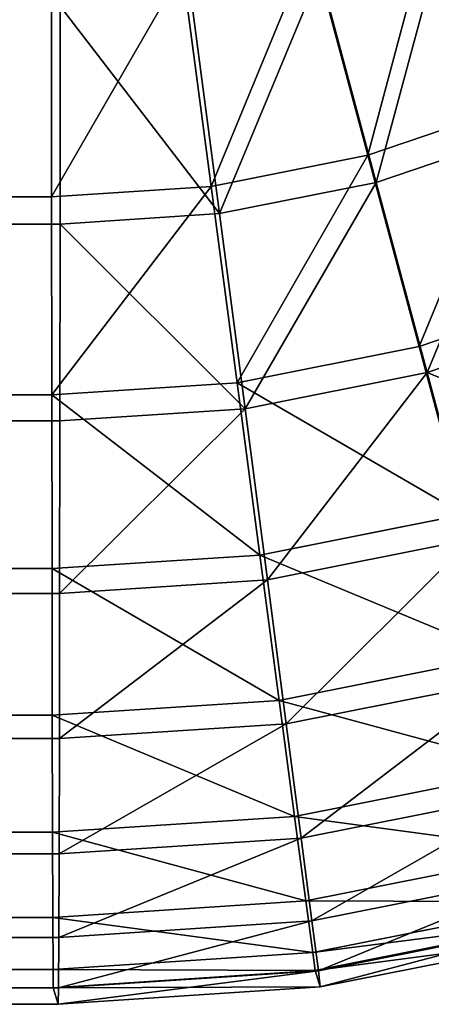
# Model space of a CAD drawing. Extents: x -754 to 754, y -370 to 370.
# Drawn here: x -30 to -23, y -370 to -355 of the extents above; entities that cross this region are included whole.
import ezdxf

# ---------------------------------------------------------------- set-up
doc = ezdxf.new("R2010")
doc.units = 0
doc.layers.get('0').update_dxf_attribs({"color": 13, "linetype": 'CONTINUOUS'})

# ---------------------------------------------------------------- blocks, each defined once
blk = doc.blocks.new('GROUP_2')
at = {"color": 251}
for p, q in [((579.887, 12.689, 6.135), (579.04, 15.848, 3.966)), ((577.544, 12.223, 6.136), (577.116, 15.465, 3.967)), ((575.16, 12.067, 6.137), (575.158, 15.337, 3.968)), ((580.012, 12.281, 126.735), (579.169, 15.425, 128.927)), ((577.669, 11.815, 126.736), (577.245, 15.042, 128.927)), ((575.285, 11.658, 126.738), (575.287, 14.914, 128.929)), ((582.149, 13.457, 6.135), (579.887, 12.689, 6.135)), ((582.274, 13.049, 126.735), (580.012, 12.281, 126.735)), ((579.887, 12.689, 6.135), (577.544, 12.223, 6.136)), ((580.653, 9.831, 8.712), (579.887, 12.689, 6.135)), ((577.544, 12.223, 6.136), (575.16, 12.067, 6.137)), ((577.932, 9.289, 8.713), (577.544, 12.223, 6.136)), ((580.012, 12.281, 126.735), (577.669, 11.815, 126.736)), ((580.773, 9.44, 124.137), (580.012, 12.281, 126.735)), ((29.975, 12.065, 6.701), (575.16, 12.067, 6.137)), ((575.163, 9.108, 8.715), (575.16, 12.067, 6.137)), ((577.669, 11.815, 126.736), (575.285, 11.658, 126.738)), ((578.051, 8.898, 124.138), (577.669, 11.815, 126.736)), ((30.1, 11.656, 127.301), (575.285, 11.658, 126.738)), ((575.282, 8.717, 124.14), (575.285, 11.658, 126.738)), ((583.281, 10.723, 8.712), (580.653, 9.831, 8.712)), ((583.4, 10.332, 124.137), (580.773, 9.44, 124.137)), ((580.653, 9.831, 8.712), (577.932, 9.289, 8.713)), ((581.326, 7.321, 11.653), (580.653, 9.831, 8.712)), ((580.773, 9.44, 124.137), (578.051, 8.898, 124.138)), ((581.439, 6.95, 121.178), (580.773, 9.44, 124.137)), ((577.932, 9.289, 8.713), (575.163, 9.108, 8.715)), ((578.273, 6.714, 11.654), (577.932, 9.289, 8.713)), ((29.978, 9.106, 9.278), (575.163, 9.108, 8.715)), ((575.166, 6.51, 11.656), (575.163, 9.108, 8.715)), ((578.051, 8.898, 124.138), (575.282, 8.717, 124.14)), ((578.386, 6.343, 121.179), (578.051, 8.898, 124.138)), ((30.097, 8.715, 124.704), (575.282, 8.717, 124.14)), ((575.279, 6.139, 121.181), (575.282, 8.717, 124.14)), ((581.326, 7.321, 11.653), (578.273, 6.714, 11.654)), ((581.439, 6.95, 121.178), (578.386, 6.343, 121.179)), ((578.273, 6.714, 11.654), (575.166, 6.51, 11.656)), ((578.561, 4.542, 14.909), (578.273, 6.714, 11.654)), ((29.981, 6.509, 12.22), (575.166, 6.51, 11.656)), ((575.169, 4.319, 14.912), (575.166, 6.51, 11.656)), ((578.386, 6.343, 121.179), (575.279, 6.139, 121.181)), ((578.667, 4.193, 117.908), (578.386, 6.343, 121.179)), ((30.094, 6.137, 121.744), (575.279, 6.139, 121.181)), ((575.276, 3.97, 117.911), (575.279, 6.139, 121.181)), ((581.894, 5.205, 14.908), (578.561, 4.542, 14.909)), ((582, 4.856, 117.907), (578.667, 4.193, 117.908)), ((578.561, 4.542, 14.909), (575.169, 4.319, 14.912)), ((578.791, 2.809, 18.423), (578.561, 4.542, 14.909)), ((29.984, 4.317, 15.475), (575.169, 4.319, 14.912)), ((575.173, 2.572, 18.425), (575.169, 4.319, 14.912)), ((578.667, 4.193, 117.908), (575.276, 3.97, 117.911)), ((578.89, 2.484, 114.383), (578.667, 4.193, 117.908)), ((30.091, 3.968, 118.474), (575.276, 3.97, 117.911)), ((575.272, 2.247, 114.386), (575.276, 3.97, 117.911)), ((582.347, 3.516, 18.421), (578.791, 2.809, 18.423)), ((582.446, 3.191, 114.381), (578.89, 2.484, 114.383)), ((578.791, 2.809, 18.423), (575.173, 2.572, 18.425)), ((578.959, 1.546, 22.134), (578.791, 2.809, 18.423)), ((29.988, 2.57, 18.989), (575.173, 2.572, 18.425)), ((575.177, 1.298, 22.137), (575.173, 2.572, 18.425)), ((578.89, 2.484, 114.383), (575.272, 2.247, 114.386)), ((579.051, 1.246, 110.662), (578.89, 2.484, 114.383)), ((30.087, 2.245, 114.949), (575.272, 2.247, 114.386)), ((575.268, 0.998, 110.665), (575.272, 2.247, 114.386)), ((582.677, 2.285, 22.133), (578.959, 1.546, 22.134)), ((582.768, 1.985, 110.661), (579.051, 1.246, 110.662)), ((578.959, 1.546, 22.134), (575.177, 1.298, 22.137)), ((579.063, 0.774, 25.98), (578.959, 1.546, 22.134)), ((582.879, 1.533, 25.979), (579.063, 0.774, 25.98)), ((29.992, 1.296, 22.7), (575.177, 1.298, 22.137)), ((575.181, 0.519, 25.983), (575.177, 1.298, 22.137)), ((579.051, 1.246, 110.662), (575.268, 0.998, 110.665)), ((579.147, 0.5, 106.811), (579.051, 1.246, 110.662)), ((582.949, 1.271, 29.894), (579.101, 0.506, 29.895)), ((582.963, 1.259, 106.81), (579.147, 0.5, 106.811)), ((30.083, 0.996, 111.229), (575.268, 0.998, 110.665)), ((575.264, 0.245, 106.814), (575.268, 0.998, 110.665)), ((583.025, 1.024, 102.893), (579.176, 0.259, 102.894)), ((579.063, 0.774, 25.98), (575.181, 0.519, 25.983)), ((579.101, 0.506, 29.895), (579.063, 0.774, 25.98)), ((29.996, 0.517, 26.547), (575.181, 0.519, 25.983)), ((575.185, 0.249, 29.898), (575.181, 0.519, 25.983)), ((579.101, 0.506, 29.895), (575.185, 0.249, 29.898)), ((579.147, 0.5, 106.811), (575.264, 0.245, 106.814)), ((579.101, 0.506, 29.895), (579.176, 0.259, 102.894)), ((579.176, 0.259, 102.894), (579.147, 0.5, 106.811)), ((30, 0.247, 30.462), (575.185, 0.249, 29.898)), ((30.079, 0.243, 107.377), (575.264, 0.245, 106.814)), ((575.185, 0.249, 29.898), (575.26, 0.002, 102.897)), ((579.176, 0.259, 102.894), (575.26, 0.002, 102.897)), ((575.26, 0.002, 102.897), (575.264, 0.245, 106.814)), ((30.075, 0, 103.461), (575.26, 0.002, 102.897))]:
    blk.add_line(p, q, dxfattribs=at)
mesh = blk.add_polyface(dxfattribs=at)
corners = [(580.898, 16.479, 3.966), (579.887, 12.689, 6.135), (579.04, 15.848, 3.966), (582.149, 13.457, 6.135)]
mesh.append_faces([[corners[k] for k in face] for face in [(0, 1, 2), (1, 0, 3)]], dxfattribs={"vtx0": -1, "color": 251})
mesh = blk.add_polyface(dxfattribs=at)
corners = [(580.012, 12.281, 126.735), (581.027, 16.056, 128.927), (579.169, 15.425, 128.927), (582.274, 13.049, 126.735)]
mesh.append_faces([[corners[k] for k in face] for face in [(0, 1, 2), (1, 0, 3)]], dxfattribs={"vtx0": -1, "color": 251})
mesh = blk.add_polyface(dxfattribs=at)
corners = [(579.04, 15.848, 3.966), (577.544, 12.223, 6.136), (577.116, 15.465, 3.967), (579.887, 12.689, 6.135)]
mesh.append_faces([[corners[k] for k in face] for face in [(0, 1, 2), (1, 0, 3)]], dxfattribs={"vtx0": -1, "color": 251})
mesh = blk.add_polyface(dxfattribs=at)
corners = [(577.116, 15.465, 3.967), (575.16, 12.067, 6.137), (575.158, 15.337, 3.968), (577.544, 12.223, 6.136)]
mesh.append_faces([[corners[k] for k in face] for face in [(0, 1, 2), (1, 0, 3)]], dxfattribs={"vtx0": -1, "color": 251})
mesh = blk.add_polyface(dxfattribs=at)
corners = [(575.158, 15.337, 3.968), (29.975, 12.065, 6.701), (29.973, 15.335, 4.532), (575.16, 12.067, 6.137)]
mesh.append_faces([[corners[k] for k in face] for face in [(0, 1, 2), (1, 0, 3)]], dxfattribs={"vtx0": -1, "color": 251})
mesh = blk.add_polyface(dxfattribs=at)
corners = [(577.669, 11.815, 126.736), (579.169, 15.425, 128.927), (577.245, 15.042, 128.927), (580.012, 12.281, 126.735)]
mesh.append_faces([[corners[k] for k in face] for face in [(0, 1, 2), (1, 0, 3)]], dxfattribs={"vtx0": -1, "color": 251})
mesh = blk.add_polyface(dxfattribs=at)
corners = [(577.669, 11.815, 126.736), (575.287, 14.914, 128.929), (575.285, 11.658, 126.738), (577.245, 15.042, 128.927)]
mesh.append_faces([[corners[k] for k in face] for face in [(0, 1, 2), (1, 0, 3)]], dxfattribs={"vtx0": -1, "color": 251})
mesh = blk.add_polyface(dxfattribs=at)
corners = [(575.285, 11.658, 126.738), (30.102, 14.912, 129.492), (30.1, 11.656, 127.301), (575.287, 14.914, 128.929)]
mesh.append_faces([[corners[k] for k in face] for face in [(0, 1, 2), (1, 0, 3)]], dxfattribs={"vtx0": -1, "color": 251})
mesh = blk.add_polyface(dxfattribs=at)
corners = [(582.149, 13.457, 6.135), (580.653, 9.831, 8.712), (579.887, 12.689, 6.135), (583.281, 10.723, 8.712)]
mesh.append_faces([[corners[k] for k in face] for face in [(0, 1, 2), (1, 0, 3)]], dxfattribs={"vtx0": -1, "color": 251})
mesh = blk.add_polyface(dxfattribs=at)
corners = [(580.773, 9.44, 124.137), (582.274, 13.049, 126.735), (580.012, 12.281, 126.735), (583.4, 10.332, 124.137)]
mesh.append_faces([[corners[k] for k in face] for face in [(0, 1, 2), (1, 0, 3)]], dxfattribs={"vtx0": -1, "color": 251})
mesh = blk.add_polyface(dxfattribs=at)
corners = [(579.887, 12.689, 6.135), (577.932, 9.289, 8.713), (577.544, 12.223, 6.136), (580.653, 9.831, 8.712)]
mesh.append_faces([[corners[k] for k in face] for face in [(0, 1, 2), (1, 0, 3)]], dxfattribs={"vtx0": -1, "color": 251})
mesh = blk.add_polyface(dxfattribs=at)
corners = [(577.544, 12.223, 6.136), (575.163, 9.108, 8.715), (575.16, 12.067, 6.137), (577.932, 9.289, 8.713)]
mesh.append_faces([[corners[k] for k in face] for face in [(0, 1, 2), (1, 0, 3)]], dxfattribs={"vtx0": -1, "color": 251})
mesh = blk.add_polyface(dxfattribs=at)
corners = [(578.051, 8.898, 124.138), (580.012, 12.281, 126.735), (577.669, 11.815, 126.736), (580.773, 9.44, 124.137)]
mesh.append_faces([[corners[k] for k in face] for face in [(0, 1, 2), (1, 0, 3)]], dxfattribs={"vtx0": -1, "color": 251})
mesh = blk.add_polyface(dxfattribs=at)
corners = [(575.16, 12.067, 6.137), (29.978, 9.106, 9.278), (29.975, 12.065, 6.701), (575.163, 9.108, 8.715)]
mesh.append_faces([[corners[k] for k in face] for face in [(0, 1, 2), (1, 0, 3)]], dxfattribs={"vtx0": -1, "color": 251})
mesh = blk.add_polyface(dxfattribs=at)
corners = [(578.051, 8.898, 124.138), (575.285, 11.658, 126.738), (575.282, 8.717, 124.14), (577.669, 11.815, 126.736)]
mesh.append_faces([[corners[k] for k in face] for face in [(0, 1, 2), (1, 0, 3)]], dxfattribs={"vtx0": -1, "color": 251})
mesh = blk.add_polyface(dxfattribs=at)
corners = [(575.282, 8.717, 124.14), (30.1, 11.656, 127.301), (30.097, 8.715, 124.704), (575.285, 11.658, 126.738)]
mesh.append_faces([[corners[k] for k in face] for face in [(0, 1, 2), (1, 0, 3)]], dxfattribs={"vtx0": -1, "color": 251})
mesh = blk.add_polyface(dxfattribs=at)
corners = [(583.281, 10.723, 8.712), (581.326, 7.321, 11.653), (580.653, 9.831, 8.712), (584.274, 8.322, 11.653)]
mesh.append_faces([[corners[k] for k in face] for face in [(0, 1, 2), (1, 0, 3)]], dxfattribs={"vtx0": -1, "color": 251})
mesh = blk.add_polyface(dxfattribs=at)
corners = [(584.387, 7.951, 121.178), (580.773, 9.44, 124.137), (581.439, 6.95, 121.178), (583.4, 10.332, 124.137)]
mesh.append_faces([[corners[k] for k in face] for face in [(0, 1, 2), (1, 0, 3)]], dxfattribs={"vtx0": -1, "color": 251})
mesh = blk.add_polyface(dxfattribs=at)
corners = [(581.326, 7.321, 11.653), (577.932, 9.289, 8.713), (580.653, 9.831, 8.712), (578.273, 6.714, 11.654)]
mesh.append_faces([[corners[k] for k in face] for face in [(0, 1, 2), (1, 0, 3)]], dxfattribs={"vtx0": -1, "color": 251})
mesh = blk.add_polyface(dxfattribs=at)
corners = [(580.773, 9.44, 124.137), (578.386, 6.343, 121.179), (581.439, 6.95, 121.178), (578.051, 8.898, 124.138)]
mesh.append_faces([[corners[k] for k in face] for face in [(0, 1, 2), (1, 0, 3)]], dxfattribs={"vtx0": -1, "color": 251})
mesh = blk.add_polyface(dxfattribs=at)
corners = [(578.273, 6.714, 11.654), (575.163, 9.108, 8.715), (577.932, 9.289, 8.713), (575.166, 6.51, 11.656)]
mesh.append_faces([[corners[k] for k in face] for face in [(0, 1, 2), (1, 0, 3)]], dxfattribs={"vtx0": -1, "color": 251})
mesh = blk.add_polyface(dxfattribs=at)
corners = [(575.166, 6.51, 11.656), (29.978, 9.106, 9.278), (575.163, 9.108, 8.715), (29.981, 6.509, 12.22)]
mesh.append_faces([[corners[k] for k in face] for face in [(0, 1, 2), (1, 0, 3)]], dxfattribs={"vtx0": -1, "color": 251})
mesh = blk.add_polyface(dxfattribs=at)
corners = [(578.051, 8.898, 124.138), (575.279, 6.139, 121.181), (578.386, 6.343, 121.179), (575.282, 8.717, 124.14)]
mesh.append_faces([[corners[k] for k in face] for face in [(0, 1, 2), (1, 0, 3)]], dxfattribs={"vtx0": -1, "color": 251})
mesh = blk.add_polyface(dxfattribs=at)
corners = [(575.282, 8.717, 124.14), (30.094, 6.137, 121.744), (575.279, 6.139, 121.181), (30.097, 8.715, 124.704)]
mesh.append_faces([[corners[k] for k in face] for face in [(0, 1, 2), (1, 0, 3)]], dxfattribs={"vtx0": -1, "color": 251})
mesh = blk.add_polyface(dxfattribs=at)
corners = [(581.894, 5.205, 14.908), (578.273, 6.714, 11.654), (581.326, 7.321, 11.653), (578.561, 4.542, 14.909)]
mesh.append_faces([[corners[k] for k in face] for face in [(0, 1, 2), (1, 0, 3)]], dxfattribs={"vtx0": -1, "color": 251})
mesh = blk.add_polyface(dxfattribs=at)
corners = [(581.439, 6.95, 121.178), (578.667, 4.193, 117.908), (582, 4.856, 117.907), (578.386, 6.343, 121.179)]
mesh.append_faces([[corners[k] for k in face] for face in [(0, 1, 2), (1, 0, 3)]], dxfattribs={"vtx0": -1, "color": 251})
mesh = blk.add_polyface(dxfattribs=at)
corners = [(578.561, 4.542, 14.909), (575.166, 6.51, 11.656), (578.273, 6.714, 11.654), (575.169, 4.319, 14.912)]
mesh.append_faces([[corners[k] for k in face] for face in [(0, 1, 2), (1, 0, 3)]], dxfattribs={"vtx0": -1, "color": 251})
mesh = blk.add_polyface(dxfattribs=at)
corners = [(575.169, 4.319, 14.912), (29.981, 6.509, 12.22), (575.166, 6.51, 11.656), (29.984, 4.317, 15.475)]
mesh.append_faces([[corners[k] for k in face] for face in [(0, 1, 2), (1, 0, 3)]], dxfattribs={"vtx0": -1, "color": 251})
mesh = blk.add_polyface(dxfattribs=at)
corners = [(578.386, 6.343, 121.179), (575.276, 3.97, 117.911), (578.667, 4.193, 117.908), (575.279, 6.139, 121.181)]
mesh.append_faces([[corners[k] for k in face] for face in [(0, 1, 2), (1, 0, 3)]], dxfattribs={"vtx0": -1, "color": 251})
mesh = blk.add_polyface(dxfattribs=at)
corners = [(575.279, 6.139, 121.181), (30.091, 3.968, 118.474), (575.276, 3.97, 117.911), (30.094, 6.137, 121.744)]
mesh.append_faces([[corners[k] for k in face] for face in [(0, 1, 2), (1, 0, 3)]], dxfattribs={"vtx0": -1, "color": 251})
mesh = blk.add_polyface(dxfattribs=at)
corners = [(582.347, 3.516, 18.421), (578.561, 4.542, 14.909), (581.894, 5.205, 14.908), (578.791, 2.809, 18.423)]
mesh.append_faces([[corners[k] for k in face] for face in [(0, 1, 2), (1, 0, 3)]], dxfattribs={"vtx0": -1, "color": 251})
mesh = blk.add_polyface(dxfattribs=at)
corners = [(582, 4.856, 117.907), (578.89, 2.484, 114.383), (582.446, 3.191, 114.381), (578.667, 4.193, 117.908)]
mesh.append_faces([[corners[k] for k in face] for face in [(0, 1, 2), (1, 0, 3)]], dxfattribs={"vtx0": -1, "color": 251})
mesh = blk.add_polyface(dxfattribs=at)
corners = [(578.791, 2.809, 18.423), (575.169, 4.319, 14.912), (578.561, 4.542, 14.909), (575.173, 2.572, 18.425)]
mesh.append_faces([[corners[k] for k in face] for face in [(0, 1, 2), (1, 0, 3)]], dxfattribs={"vtx0": -1, "color": 251})
mesh = blk.add_polyface(dxfattribs=at)
corners = [(575.173, 2.572, 18.425), (29.984, 4.317, 15.475), (575.169, 4.319, 14.912), (29.988, 2.57, 18.989)]
mesh.append_faces([[corners[k] for k in face] for face in [(0, 1, 2), (1, 0, 3)]], dxfattribs={"vtx0": -1, "color": 251})
mesh = blk.add_polyface(dxfattribs=at)
corners = [(578.667, 4.193, 117.908), (575.272, 2.247, 114.386), (578.89, 2.484, 114.383), (575.276, 3.97, 117.911)]
mesh.append_faces([[corners[k] for k in face] for face in [(0, 1, 2), (1, 0, 3)]], dxfattribs={"vtx0": -1, "color": 251})
mesh = blk.add_polyface(dxfattribs=at)
corners = [(575.276, 3.97, 117.911), (30.087, 2.245, 114.949), (575.272, 2.247, 114.386), (30.091, 3.968, 118.474)]
mesh.append_faces([[corners[k] for k in face] for face in [(0, 1, 2), (1, 0, 3)]], dxfattribs={"vtx0": -1, "color": 251})
mesh = blk.add_polyface(dxfattribs=at)
corners = [(582.677, 2.285, 22.133), (578.791, 2.809, 18.423), (582.347, 3.516, 18.421), (578.959, 1.546, 22.134)]
mesh.append_faces([[corners[k] for k in face] for face in [(0, 1, 2), (1, 0, 3)]], dxfattribs={"vtx0": -1, "color": 251})
mesh = blk.add_polyface(dxfattribs=at)
corners = [(582.446, 3.191, 114.381), (579.051, 1.246, 110.662), (582.768, 1.985, 110.661), (578.89, 2.484, 114.383)]
mesh.append_faces([[corners[k] for k in face] for face in [(0, 1, 2), (1, 0, 3)]], dxfattribs={"vtx0": -1, "color": 251})
mesh = blk.add_polyface(dxfattribs=at)
corners = [(578.959, 1.546, 22.134), (575.173, 2.572, 18.425), (578.791, 2.809, 18.423), (575.177, 1.298, 22.137)]
mesh.append_faces([[corners[k] for k in face] for face in [(0, 1, 2), (1, 0, 3)]], dxfattribs={"vtx0": -1, "color": 251})
mesh = blk.add_polyface(dxfattribs=at)
corners = [(575.177, 1.298, 22.137), (29.988, 2.57, 18.989), (575.173, 2.572, 18.425), (29.992, 1.296, 22.7)]
mesh.append_faces([[corners[k] for k in face] for face in [(0, 1, 2), (1, 0, 3)]], dxfattribs={"vtx0": -1, "color": 251})
mesh = blk.add_polyface(dxfattribs=at)
corners = [(578.89, 2.484, 114.383), (575.268, 0.998, 110.665), (579.051, 1.246, 110.662), (575.272, 2.247, 114.386)]
mesh.append_faces([[corners[k] for k in face] for face in [(0, 1, 2), (1, 0, 3)]], dxfattribs={"vtx0": -1, "color": 251})
mesh = blk.add_polyface(dxfattribs=at)
corners = [(575.272, 2.247, 114.386), (30.083, 0.996, 111.229), (575.268, 0.998, 110.665), (30.087, 2.245, 114.949)]
mesh.append_faces([[corners[k] for k in face] for face in [(0, 1, 2), (1, 0, 3)]], dxfattribs={"vtx0": -1, "color": 251})
mesh = blk.add_polyface(dxfattribs=at)
corners = [(582.879, 1.533, 25.979), (578.959, 1.546, 22.134), (582.677, 2.285, 22.133), (579.063, 0.774, 25.98)]
mesh.append_faces([[corners[k] for k in face] for face in [(0, 1, 2), (1, 0, 3)]], dxfattribs={"vtx0": -1, "color": 251})
mesh = blk.add_polyface(dxfattribs=at)
corners = [(582.768, 1.985, 110.661), (579.147, 0.5, 106.811), (582.963, 1.259, 106.81), (579.051, 1.246, 110.662)]
mesh.append_faces([[corners[k] for k in face] for face in [(0, 1, 2), (1, 0, 3)]], dxfattribs={"vtx0": -1, "color": 251})
mesh = blk.add_polyface(dxfattribs=at)
corners = [(579.063, 0.774, 25.98), (575.177, 1.298, 22.137), (578.959, 1.546, 22.134), (575.181, 0.519, 25.983)]
mesh.append_faces([[corners[k] for k in face] for face in [(0, 1, 2), (1, 0, 3)]], dxfattribs={"vtx0": -1, "color": 251})
mesh = blk.add_polyface(dxfattribs=at)
corners = [(582.949, 1.271, 29.894), (579.063, 0.774, 25.98), (582.879, 1.533, 25.979), (579.101, 0.506, 29.895)]
mesh.append_faces([[corners[k] for k in face] for face in [(0, 1, 2), (1, 0, 3)]], dxfattribs={"vtx0": -1, "color": 251})
mesh = blk.add_polyface(dxfattribs=at)
corners = [(575.181, 0.519, 25.983), (29.992, 1.296, 22.7), (575.177, 1.298, 22.137), (29.996, 0.517, 26.547)]
mesh.append_faces([[corners[k] for k in face] for face in [(0, 1, 2), (1, 0, 3)]], dxfattribs={"vtx0": -1, "color": 251})
mesh = blk.add_polyface(dxfattribs=at)
corners = [(579.051, 1.246, 110.662), (575.264, 0.245, 106.814), (579.147, 0.5, 106.811), (575.268, 0.998, 110.665)]
mesh.append_faces([[corners[k] for k in face] for face in [(0, 1, 2), (1, 0, 3)]], dxfattribs={"vtx0": -1, "color": 251})
mesh = blk.add_polyface(dxfattribs=at)
corners = [(583.025, 1.024, 102.893), (579.101, 0.506, 29.895), (582.949, 1.271, 29.894), (579.176, 0.259, 102.894)]
mesh.append_faces([[corners[k] for k in face] for face in [(0, 1, 2), (1, 0, 3)]], dxfattribs={"vtx0": -1, "color": 251})
mesh = blk.add_polyface(dxfattribs=at)
corners = [(582.963, 1.259, 106.81), (579.176, 0.259, 102.894), (583.025, 1.024, 102.893), (579.147, 0.5, 106.811)]
mesh.append_faces([[corners[k] for k in face] for face in [(0, 1, 2), (1, 0, 3)]], dxfattribs={"vtx0": -1, "color": 251})
mesh = blk.add_polyface(dxfattribs=at)
corners = [(575.268, 0.998, 110.665), (30.079, 0.243, 107.377), (575.264, 0.245, 106.814), (30.083, 0.996, 111.229)]
mesh.append_faces([[corners[k] for k in face] for face in [(0, 1, 2), (1, 0, 3)]], dxfattribs={"vtx0": -1, "color": 251})
mesh = blk.add_polyface(dxfattribs=at)
corners = [(579.101, 0.506, 29.895), (575.181, 0.519, 25.983), (579.063, 0.774, 25.98), (575.185, 0.249, 29.898)]
mesh.append_faces([[corners[k] for k in face] for face in [(0, 1, 2), (1, 0, 3)]], dxfattribs={"vtx0": -1, "color": 251})
mesh = blk.add_polyface(dxfattribs=at)
corners = [(575.185, 0.249, 29.898), (29.996, 0.517, 26.547), (575.181, 0.519, 25.983), (30, 0.247, 30.462)]
mesh.append_faces([[corners[k] for k in face] for face in [(0, 1, 2), (1, 0, 3)]], dxfattribs={"vtx0": -1, "color": 251})
mesh = blk.add_polyface(dxfattribs=at)
corners = [(579.176, 0.259, 102.894), (575.185, 0.249, 29.898), (579.101, 0.506, 29.895), (575.26, 0.002, 102.897)]
mesh.append_faces([[corners[k] for k in face] for face in [(0, 1, 2), (1, 0, 3)]], dxfattribs={"vtx0": -1, "color": 251})
mesh = blk.add_polyface(dxfattribs=at)
corners = [(579.147, 0.5, 106.811), (575.26, 0.002, 102.897), (579.176, 0.259, 102.894), (575.264, 0.245, 106.814)]
mesh.append_faces([[corners[k] for k in face] for face in [(0, 1, 2), (1, 0, 3)]], dxfattribs={"vtx0": -1, "color": 251})
mesh = blk.add_polyface(dxfattribs=at)
corners = [(575.26, 0.002, 102.897), (30, 0.247, 30.462), (575.185, 0.249, 29.898), (30.075, 0, 103.461)]
mesh.append_faces([[corners[k] for k in face] for face in [(0, 1, 2), (1, 0, 3)]], dxfattribs={"vtx0": -1, "color": 251})
mesh = blk.add_polyface(dxfattribs=at)
corners = [(575.264, 0.245, 106.814), (30.075, 0, 103.461), (575.26, 0.002, 102.897), (30.079, 0.243, 107.377)]
mesh.append_faces([[corners[k] for k in face] for face in [(0, 1, 2), (1, 0, 3)]], dxfattribs={"vtx0": -1, "color": 251})

msp = doc.modelspace()

# ---------------------------------------------------------------- block references
msp.add_blockref('GROUP_2', (-604.22, -369.545, 262.015))

doc.saveas('drawing.dxf')
